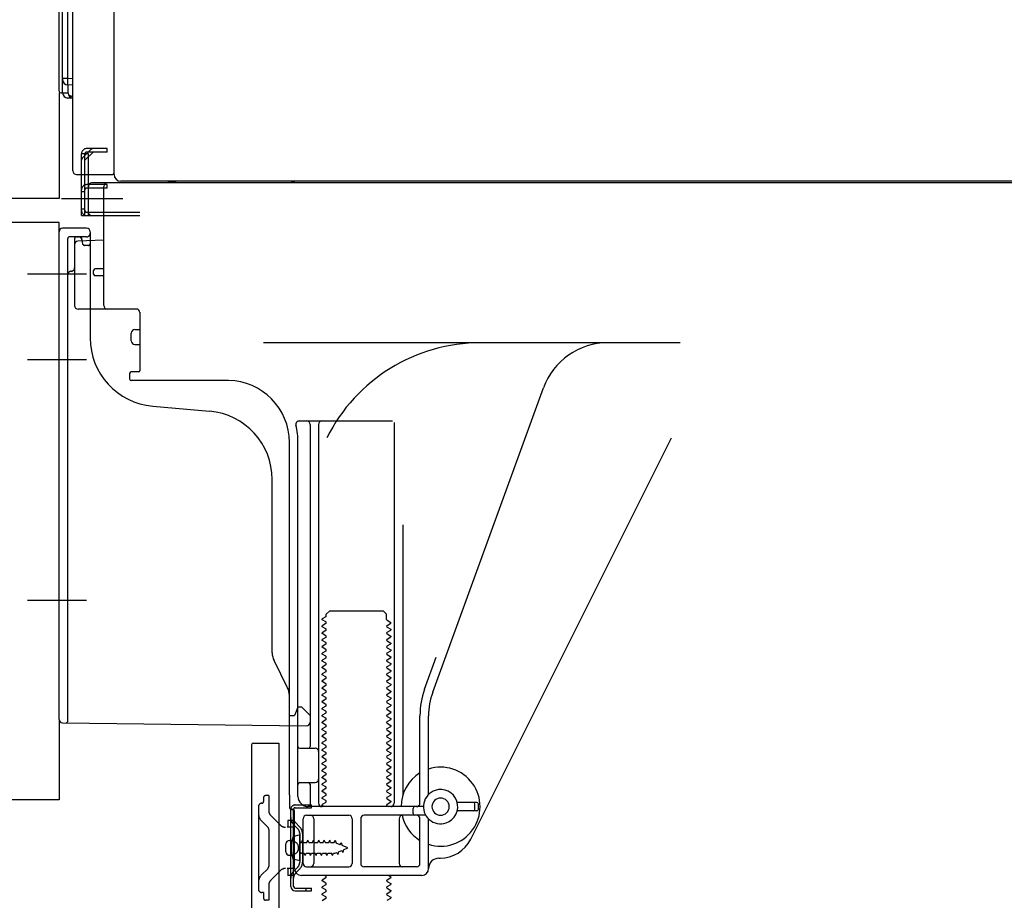
# Model space of a CAD drawing. Extents: x 0 to 26473, y -22065 to -13195.
# Drawn here: x 8588 to 8875, y -19931 to -19675 of the extents above; entities that cross this region are included whole.
import ezdxf

# ---------------------------------------------------------------- set-up
doc = ezdxf.new("R2010")
doc.units = 0
doc.header["$LTSCALE"] = 50
doc.header["$MEASUREMENT"] = 0
for name, pattern in [('CENTERLINE', [30, 24, -1.5, 3, -1.5]), ('HIDDENNEW0', [4.5, 3, -1.5]), ('PHANTOM', [2.5, 1.25, -0.25, 0.25, -0.25, 0.25, -0.25])]:
    doc.linetypes.add(name, pattern=pattern)
doc.layers.add('150-機器', color=8, linetype='CONTINUOUS')

msp = doc.modelspace()

# ---------------------------------------------------------------- linework, layer by layer
at = {"layer": '150-機器', "color": 13, "linetype": 'Continuous'}
for p, q in [((8615.93, -19719.89), (8615.93, -19193.39)), ((8599.97, -19695.67), (8599.97, -19219.88)), ((8600.97, -19696.18), (8600.97, -19227.24)), ((8603.97, -19718.88), (8603.97, -19567.34)), ((8602.44, -19609.1), (8602.44, -19691.92)), ((8600.97, -19691.89), (8600.97, -19692.38)), ((8600.97, -19691.89), (8600.99, -19691.9)), ((8600.99, -19691.9), (8601.06, -19691.9)), ((8601.06, -19691.9), (8601.17, -19691.91)), ((8601.17, -19691.91), (8601.32, -19691.91)), ((8601.32, -19691.91), (8601.51, -19691.92)), ((8601.51, -19691.92), (8601.72, -19691.92)), ((8601.72, -19691.92), (8601.96, -19691.92)), ((8601.96, -19691.92), (8602.21, -19691.92)), ((8602.21, -19691.92), (8602.44, -19691.92)), ((8602.44, -19692.61), (8602.43, -19692.92)), ((8602.43, -19692.92), (8602.43, -19693.2)), ((8602.43, -19693.2), (8602.43, -19693.44)), ((8602.43, -19693.44), (8602.43, -19693.64)), ((8602.43, -19693.64), (8602.44, -19693.78)), ((8602.44, -19691.92), (8603.97, -19691.95)), ((8602.44, -19691.92), (8602.44, -19692.27)), ((8602.44, -19692.27), (8602.44, -19692.61)), ((8602.44, -19693.78), (8602.44, -19693.86)), ((8602.44, -19693.86), (8602.44, -19693.88)), ((8603.97, -19693.91), (8602.44, -19693.88)), ((8602.57, -19696.21), (8602.57, -19693.89)), ((8600.46, -19696.17), (8602.57, -19696.2)), ((8600.97, -19696.18), (8600.97, -19696.18)), ((8602.57, -19696.21), (8602.59, -19696.39)), ((8602.59, -19696.39), (8602.66, -19696.55)), ((8602.66, -19696.55), (8602.77, -19696.71)), ((8602.77, -19696.71), (8602.92, -19696.85)), ((8602.92, -19696.85), (8603.11, -19696.98)), ((8603.11, -19696.98), (8603.32, -19697.08)), ((8603.32, -19697.08), (8603.56, -19697.15)), ((8603.97, -19697.71), (8602.44, -19697.68)), ((8603.56, -19697.15), (8603.81, -19697.2)), ((8603.81, -19697.2), (8603.97, -19697.21)), ((8604.97, -19719.88), (8615.47, -19719.88)), ((8606.47, -19731.88), (8606.47, -19719.88)), ((8607.47, -19731.88), (8607.47, -19719.88)), ((8608.47, -19731.88), (8608.47, -19719.88)), ((8613.97, -19722.88), (8608.47, -19722.88)), ((8613.97, -19722.38), (8609.47, -19722.38)), ((9147.97, -19722.38), (8613.97, -19722.38)), ((8613.97, -19723.88), (8613.97, -19722.88)), ((9150.09, -19721.89), (8617.93, -19721.89)), ((8608.47, -19730.88), (8608.47, -19723.38)), ((8613.97, -19723.88), (8608.47, -19723.88)), ((8612.97, -19758.08), (8612.97, -19723.38)), ((8606.47, -19729.88), (8607.47, -19729.88)), ((8608.47, -19730.88), (8623.47, -19730.88)), ((8606.47, -19731.88), (8608.47, -19731.88)), ((8607.97, -19731.88), (8623.47, -19731.88)), ((8609.47, -19731.88), (8612.97, -19731.88)), ((8599.97, -19878.49), (8599.97, -19736.58)), ((8607.97, -19735.58), (8600.97, -19735.58)), ((8608.97, -19736.58), (8608.97, -19767.43)), ((8612.97, -19739.08), (8605.44, -19739.31)), ((8606.61, -19738.92), (8606.67, -19739.29)), ((8604.47, -19740.31), (8604.47, -19758.08)), ((8609.97, -19748.88), (8609.97, -19747.88)), ((8612.97, -19747.38), (8610.47, -19747.38)), ((8612.97, -19749.38), (8610.47, -19749.38)), ((8604.47, -19755.26), (8604.47, -19758.38)), ((8622.47, -19759.08), (8605.47, -19759.08)), ((8623.47, -19759.95), (8623.47, -19777.08)), ((8621.97, -19765.05), (8623.47, -19765.05)), ((8620.97, -19768.35), (8620.97, -19766.05)), ((8621.97, -19769.35), (8623.47, -19769.35)), ((8780.71, -19768.88), (8659.43, -19768.88)), ((8620.47, -19777.88), (8620.47, -19779.38)), ((8623.17, -19777.38), (8620.97, -19777.38)), ((8649.24, -19779.88), (8620.97, -19779.88)), ((8708.68, -19870.57), (8740.9, -19782.04)), ((8627.24, -19787.35), (8643.7, -19788.78)), ((8669.82, -19791.63), (8696.97, -19791.63)), ((8672.97, -19792.64), (8672.97, -19886.38)), ((8675.47, -19792.64), (8675.47, -19902.88)), ((8697.47, -19792.13), (8697.47, -19902.88)), ((8719.73, -19913.36), (8778.15, -19796.52)), ((8666.97, -19900.47), (8666.97, -19797.88)), ((8669.47, -19900.88), (8669.47, -19797.88)), ((8661.97, -19859.15), (8661.97, -19808.71)), ((8699.97, -19821.86), (8699.97, -19900.53)), ((8677.55, -19848.63), (8676.47, -19849.26)), ((8677.7, -19847.88), (8678.7, -19846.88)), ((8677.7, -19848.38), (8677.7, -19847.88)), ((8678.7, -19846.88), (8694.24, -19846.88)), ((8695.24, -19847.88), (8694.24, -19846.88)), ((8695.24, -19849.38), (8695.24, -19847.88)), ((8676.47, -19849.51), (8676.47, -19849.26)), ((8677.55, -19850.13), (8676.47, -19849.51)), ((8677.55, -19850.63), (8676.47, -19851.26)), ((8676.47, -19851.51), (8676.47, -19851.26)), ((8677.55, -19852.13), (8676.47, -19851.51)), ((8695.39, -19849.63), (8696.47, -19850.26)), ((8695.39, -19851.13), (8696.47, -19850.51)), ((8695.39, -19851.63), (8696.47, -19852.26)), ((8696.47, -19850.51), (8696.47, -19850.26)), ((8677.55, -19852.63), (8676.47, -19853.26)), ((8676.47, -19853.51), (8676.47, -19853.26)), ((8677.55, -19854.13), (8676.47, -19853.51)), ((8677.55, -19854.63), (8676.47, -19855.26)), ((8695.39, -19853.13), (8696.47, -19852.51)), ((8695.39, -19853.63), (8696.47, -19854.26)), ((8695.39, -19855.13), (8696.47, -19854.51)), ((8696.47, -19852.26), (8696.47, -19852.51)), ((8696.47, -19854.26), (8696.47, -19854.51)), ((8676.47, -19855.51), (8676.47, -19855.26)), ((8677.55, -19856.13), (8676.47, -19855.51)), ((8677.55, -19856.63), (8676.47, -19857.26)), ((8676.47, -19857.51), (8676.47, -19857.26)), ((8677.55, -19858.13), (8676.47, -19857.51)), ((8695.39, -19855.63), (8696.47, -19856.26)), ((8695.39, -19857.13), (8696.47, -19856.51)), ((8696.47, -19856.26), (8696.47, -19856.51)), ((8677.55, -19858.63), (8676.47, -19859.26)), ((8676.47, -19859.51), (8676.47, -19859.26)), ((8677.55, -19860.13), (8676.47, -19859.51)), ((8695.39, -19857.63), (8696.47, -19858.26)), ((8695.39, -19859.13), (8696.47, -19858.51)), ((8695.39, -19859.63), (8696.47, -19860.26)), ((8696.47, -19858.26), (8696.47, -19858.51)), ((8696.47, -19860.26), (8696.47, -19860.51)), ((8706.33, -19869.72), (8709.72, -19860.39)), ((8666.44, -19869.28), (8662.5, -19861.39)), ((8677.55, -19860.63), (8676.47, -19861.26)), ((8676.47, -19861.51), (8676.47, -19861.26)), ((8677.55, -19862.13), (8676.47, -19861.51)), ((8677.55, -19862.63), (8676.47, -19863.26)), ((8676.47, -19863.51), (8676.47, -19863.26)), ((8695.39, -19861.13), (8696.47, -19860.51)), ((8695.39, -19861.63), (8696.47, -19862.26)), ((8695.39, -19863.13), (8696.47, -19862.51)), ((8696.47, -19862.26), (8696.47, -19862.51)), ((8677.55, -19864.13), (8676.47, -19863.51)), ((8677.55, -19864.63), (8676.47, -19865.26)), ((8676.47, -19865.51), (8676.47, -19865.26)), ((8677.55, -19866.13), (8676.47, -19865.51)), ((8695.39, -19863.63), (8696.47, -19864.26)), ((8695.39, -19865.13), (8696.47, -19864.51)), ((8695.39, -19865.63), (8696.47, -19866.26)), ((8696.47, -19864.26), (8696.47, -19864.51)), ((8677.55, -19866.63), (8676.47, -19867.26)), ((8676.47, -19867.51), (8676.47, -19867.26)), ((8677.55, -19868.13), (8676.47, -19867.51)), ((8677.55, -19868.63), (8676.47, -19869.26)), ((8695.39, -19867.13), (8696.47, -19866.51)), ((8695.39, -19867.63), (8696.47, -19868.26)), ((8695.39, -19869.13), (8696.47, -19868.51)), ((8696.47, -19866.26), (8696.47, -19866.51)), ((8696.47, -19868.26), (8696.47, -19868.51)), ((8666.97, -19877.38), (8666.97, -19871.52)), ((8676.47, -19869.51), (8676.47, -19869.26)), ((8677.55, -19870.13), (8676.47, -19869.51)), ((8677.55, -19870.63), (8676.47, -19871.26)), ((8676.47, -19871.51), (8676.47, -19871.26)), ((8677.55, -19872.13), (8676.47, -19871.51)), ((8695.39, -19869.63), (8696.47, -19870.26)), ((8695.39, -19871.13), (8696.47, -19870.51)), ((8695.39, -19871.63), (8696.47, -19872.26)), ((8696.47, -19870.26), (8696.47, -19870.51)), ((8677.55, -19872.63), (8676.47, -19873.26)), ((8676.47, -19873.51), (8676.47, -19873.26)), ((8677.55, -19874.13), (8676.47, -19873.51)), ((8677.55, -19874.63), (8676.47, -19875.26)), ((8695.39, -19873.13), (8696.47, -19872.51)), ((8695.39, -19873.63), (8696.47, -19874.26)), ((8695.39, -19875.13), (8696.47, -19874.51)), ((8696.47, -19872.26), (8696.47, -19872.51)), ((8696.47, -19874.26), (8696.47, -19874.51)), ((8666.97, -19877.38), (8668.47, -19877.38)), ((8668.93, -19876.24), (8668.47, -19877.38)), ((8669.47, -19874.88), (8668.93, -19876.24)), ((8669.47, -19874.88), (8670.47, -19874.88)), ((8670.47, -19874.88), (8672.97, -19877.38)), ((8672.97, -19877.38), (8672.97, -19879.32)), ((8676.47, -19875.51), (8676.47, -19875.26)), ((8677.55, -19876.13), (8676.47, -19875.51)), ((8677.55, -19876.63), (8676.47, -19877.26)), ((8676.47, -19877.51), (8676.47, -19877.26)), ((8677.55, -19878.13), (8676.47, -19877.51)), ((8695.39, -19875.63), (8696.47, -19876.26)), ((8695.39, -19877.13), (8696.47, -19876.51)), ((8696.47, -19876.26), (8696.47, -19876.51)), ((8704.97, -19902.88), (8704.97, -19877.41)), ((8707.47, -19900.31), (8707.47, -19877.41)), ((8600.96, -19879.49), (8671.96, -19880.32)), ((8677.55, -19878.63), (8676.47, -19879.26)), ((8676.47, -19879.51), (8676.47, -19879.26)), ((8677.55, -19880.13), (8676.47, -19879.51)), ((8695.39, -19877.63), (8696.47, -19878.26)), ((8695.39, -19879.13), (8696.47, -19878.51)), ((8695.39, -19879.63), (8696.47, -19880.26)), ((8696.47, -19878.26), (8696.47, -19878.51)), ((8696.47, -19880.26), (8696.47, -19880.51)), ((8677.55, -19880.63), (8676.47, -19881.26)), ((8676.47, -19881.51), (8676.47, -19881.26)), ((8677.55, -19882.13), (8676.47, -19881.51)), ((8677.55, -19882.63), (8676.47, -19883.26)), ((8676.47, -19883.51), (8676.47, -19883.26)), ((8695.39, -19881.13), (8696.47, -19880.51)), ((8695.39, -19881.63), (8696.47, -19882.26)), ((8695.39, -19883.13), (8696.47, -19882.51)), ((8696.47, -19882.26), (8696.47, -19882.51)), ((8655.97, -19885.88), (8655.97, -20004.88)), ((8656.47, -19885.38), (8663.87, -19885.38)), ((8663.87, -19885.38), (8663.87, -20004.88)), ((8677.55, -19884.13), (8676.47, -19883.51)), ((8677.55, -19884.63), (8676.47, -19885.26)), ((8676.47, -19885.51), (8676.47, -19885.26)), ((8677.55, -19886.13), (8676.47, -19885.51)), ((8695.39, -19883.63), (8696.47, -19884.26)), ((8695.39, -19885.13), (8696.47, -19884.51)), ((8695.39, -19885.63), (8696.47, -19886.26)), ((8696.47, -19884.26), (8696.47, -19884.51)), ((8669.97, -19886.88), (8674.47, -19886.88)), ((8677.55, -19886.63), (8676.47, -19887.26)), ((8676.47, -19887.51), (8676.47, -19887.26)), ((8677.55, -19888.13), (8676.47, -19887.51)), ((8677.55, -19888.63), (8676.47, -19889.26)), ((8695.39, -19887.13), (8696.47, -19886.51)), ((8695.39, -19887.63), (8696.47, -19888.26)), ((8695.39, -19889.13), (8696.47, -19888.51)), ((8696.47, -19886.26), (8696.47, -19886.51)), ((8696.47, -19888.26), (8696.47, -19888.51)), ((8669.47, -19893.88), (8669.47, -19889.88)), ((8676.47, -19889.51), (8676.47, -19889.26)), ((8677.55, -19890.13), (8676.47, -19889.51)), ((8677.55, -19890.63), (8676.47, -19891.26)), ((8676.47, -19891.51), (8676.47, -19891.26)), ((8677.55, -19892.13), (8676.47, -19891.51)), ((8695.39, -19889.63), (8696.47, -19890.26)), ((8695.39, -19891.13), (8696.47, -19890.51)), ((8695.39, -19891.63), (8696.47, -19892.26)), ((8696.47, -19890.26), (8696.47, -19890.51)), ((8677.55, -19892.63), (8676.47, -19893.26)), ((8676.47, -19893.51), (8676.47, -19893.26)), ((8677.55, -19894.13), (8676.47, -19893.51)), ((8677.55, -19894.63), (8676.47, -19895.26)), ((8695.39, -19893.13), (8696.47, -19892.51)), ((8695.39, -19893.63), (8696.47, -19894.26)), ((8695.39, -19895.13), (8696.47, -19894.51)), ((8696.47, -19892.26), (8696.47, -19892.51)), ((8696.47, -19894.26), (8696.47, -19894.51)), ((8669.97, -19896.88), (8674.47, -19896.88)), ((8672.97, -19897.38), (8672.97, -19903.38)), ((8676.47, -19895.51), (8676.47, -19895.26)), ((8677.55, -19896.13), (8676.47, -19895.51)), ((8677.55, -19896.63), (8676.47, -19897.26)), ((8676.47, -19897.51), (8676.47, -19897.26)), ((8677.55, -19898.13), (8676.47, -19897.51)), ((8695.39, -19895.63), (8696.47, -19896.26)), ((8695.39, -19897.13), (8696.47, -19896.51)), ((8695.39, -19897.63), (8696.47, -19898.26)), ((8696.47, -19896.26), (8696.47, -19896.51)), ((8666.97, -19900.47), (8666.97, -19904.08)), ((8677.55, -19898.63), (8676.47, -19899.26)), ((8676.47, -19899.51), (8676.47, -19899.26)), ((8677.55, -19900.13), (8676.47, -19899.51)), ((8695.39, -19899.13), (8696.47, -19898.51)), ((8695.39, -19899.63), (8696.47, -19900.26)), ((8695.39, -19901.13), (8696.47, -19900.51)), ((8696.47, -19898.26), (8696.47, -19898.51)), ((8696.47, -19900.26), (8696.47, -19900.51)), ((8677.55, -19900.63), (8676.47, -19901.26)), ((8676.47, -19901.51), (8676.47, -19901.26)), ((8677.55, -19902.13), (8676.47, -19901.51)), ((8677.55, -19902.63), (8676.47, -19903.26)), ((8676.47, -19903.51), (8676.47, -19903.26)), ((8695.39, -19901.63), (8696.47, -19902.26)), ((8695.39, -19903.13), (8696.47, -19902.51)), ((8696.47, -19902.26), (8696.47, -19902.51)), ((8721.47, -19902.63), (8715.81, -19902.63)), ((8720.97, -19904.63), (8720.97, -19903.13)), ((8721.97, -19904.63), (8721.97, -19903.13)), ((8667.37, -19927.08), (8667.37, -19904.68)), ((8667.37, -19904.68), (8668.17, -19904.68)), ((8667.47, -19904.58), (8667.97, -19904.58)), ((8668.17, -19907.04), (8668.17, -19904.68)), ((8668.47, -19921.88), (8668.47, -19905.08)), ((8705.97, -19903.88), (8672.47, -19903.88)), ((8677.12, -19903.88), (8676.47, -19903.51)), ((8695.39, -19903.63), (8695.82, -19903.88)), ((8702.97, -19905.88), (8702.97, -19904.38)), ((8721.47, -19905.13), (8715.81, -19905.13)), ((8668.17, -19924.73), (8668.17, -19907.04)), ((8670.97, -19920.38), (8670.97, -19907.38)), ((8671.97, -19906.38), (8684.22, -19906.38)), ((8674.04, -19907.38), (8674.04, -19920.38)), ((8685.22, -19907.38), (8685.22, -19920.38)), ((8687.72, -19907.38), (8687.72, -19920.38)), ((8706.64, -19906.38), (8688.72, -19906.38)), ((8698.9, -19907.38), (8698.9, -19920.38)), ((8704.97, -19920.38), (8704.97, -19907.38)), ((8707.47, -19921.88), (8707.47, -19907.46)), ((8665.97, -19917.03), (8665.97, -19914.73)), ((8666.97, -19913.73), (8668.47, -19913.73)), ((8669.97, -19912.13), (8668.01, -19912.63)), ((8669.97, -19919.63), (8669.97, -19912.13)), ((8666.97, -19918.03), (8668.47, -19918.03)), ((8669.97, -19919.63), (8668.01, -19919.13)), ((8710.47, -19918.88), (8710.97, -19918.88)), ((8671.97, -19921.38), (8684.22, -19921.38)), ((8703.97, -19921.38), (8688.72, -19921.38)), ((8668.17, -19927.08), (8668.17, -19924.73)), ((8705.47, -19923.88), (8670.47, -19923.88)), ((8677.55, -19924.63), (8676.47, -19925.26)), ((8676.47, -19925.51), (8676.47, -19925.26)), ((8677.55, -19926.13), (8676.47, -19925.51)), ((8677.55, -19924.13), (8677.12, -19923.88)), ((8695.39, -19925.13), (8696.47, -19924.51)), ((8695.39, -19925.63), (8696.47, -19926.26)), ((8695.82, -19923.88), (8696.47, -19924.26)), ((8696.47, -19924.26), (8696.47, -19924.51)), ((8696.47, -19926.26), (8696.47, -19926.51)), ((8668.67, -19927.58), (8673.37, -19927.58)), ((8668.67, -19928.38), (8673.37, -19928.38)), ((8671.87, -19928.38), (8671.87, -19927.58)), ((8673.37, -19928.38), (8673.37, -19927.58)), ((8677.55, -19926.63), (8676.47, -19927.26)), ((8676.47, -19927.51), (8676.47, -19927.26)), ((8677.55, -19928.13), (8676.47, -19927.51)), ((8677.55, -19928.63), (8676.47, -19929.26)), ((8695.39, -19927.13), (8696.47, -19926.51)), ((8695.39, -19927.63), (8696.47, -19928.26)), ((8695.39, -19929.13), (8696.47, -19928.51)), ((8696.47, -19928.26), (8696.47, -19928.51)), ((8676.47, -19929.51), (8676.47, -19929.26)), ((8677.55, -19930.13), (8676.47, -19929.51)), ((8677.55, -19930.63), (8676.47, -19931.26)), ((8695.39, -19929.63), (8696.47, -19930.26)), ((8695.39, -19931.13), (8696.47, -19930.51)), ((8696.47, -19930.26), (8696.47, -19930.51))]:
    msp.add_line(p, q, dxfattribs=at)
at = {"layer": '150-機器', "color": 13, "linetype": 'PHANTOM'}
for p, q in [((8599.97, -19696.18), (8599.97, -19726.88)), ((8599.97, -19726.88), (8581.97, -19726.88)), ((8599.97, -19733.88), (8581.97, -19733.88)), ((8599.97, -19736.58), (8599.97, -19733.88)), ((8599.97, -19878.49), (8599.97, -19901.88)), ((8599.97, -19901.88), (8581.97, -19901.88))]:
    msp.add_line(p, q, dxfattribs=at)
at = {"layer": '150-機器', "color": 13, "linetype": 'HIDDENNEW0'}
for p, q in [((8608.47, -19713.88), (8606.47, -19713.88)), ((8606.47, -19719.88), (8606.47, -19713.88)), ((8606.76, -19715.09), (8609.18, -19712.68)), ((8607.47, -19715.8), (8609.88, -19713.38)), ((8607.47, -19719.88), (8607.47, -19713.88)), ((8613.97, -19712.38), (8607.97, -19712.38)), ((8613.97, -19713.38), (8607.97, -19713.38)), ((8608.47, -19714.8), (8608.47, -19713.88)), ((8613.97, -19713.38), (8613.97, -19712.38)), ((8608.47, -19719.88), (8608.47, -19714.8)), ((8608.47, -19722.88), (8607.97, -19722.88)), ((8606.47, -19724.88), (8607.47, -19724.88)), ((8608.47, -19723.88), (8607.97, -19723.88)), ((8607.97, -19730.88), (8608.47, -19730.88)), ((8602.47, -19862.98), (8602.47, -19738.58)), ((8607.97, -19738.08), (8602.97, -19738.08)), ((8604.47, -19738.58), (8604.47, -19740.31)), ((8604.47, -19738.58), (8604.47, -19747.08)), ((8604.97, -19738.08), (8605.62, -19738.08)), ((8606.89, -19740.18), (8606.55, -19738.49)), ((8608.47, -19740.58), (8607.38, -19740.58)), ((8602.47, -19879), (8602.47, -19862.98)), ((8659.47, -19901.18), (8659.47, -19902.38)), ((8660.97, -19900.68), (8659.97, -19900.68)), ((8660.97, -19900.68), (8660.97, -19905.06)), ((8668.67, -19903.38), (8673.37, -19903.38)), ((8673.37, -19904.18), (8673.37, -19903.38)), ((8657.97, -19903.88), (8657.97, -19927.88)), ((8668.67, -19904.18), (8673.37, -19904.18)), ((8660.68, -19909.84), (8658.85, -19908.01)), ((8664.38, -19909.3), (8661.56, -19906.48)), ((8668.47, -19907.88), (8666.47, -19907.88)), ((8666.47, -19907.88), (8666.47, -19909.88)), ((8669.95, -19909.73), (8668.81, -19908.6)), ((8660.97, -19910.55), (8660.97, -19921.22)), ((8666.47, -19909.88), (8666.29, -19909.88)), ((8668.47, -19909.88), (8666.47, -19909.88)), ((8669.38, -19910.3), (8668.25, -19909.16)), ((8669.97, -19911.71), (8669.97, -19920.06)), ((8670.77, -19911.6), (8670.77, -19920.06)), ((8667.73, -19913.63), (8668.63, -19914.14)), ((8670.47, -19914.33), (8670.49, -19914.33)), ((8670.49, -19914.33), (8670.76, -19913.68)), ((8671.03, -19914.33), (8670.76, -19913.68)), ((8671.03, -19914.33), (8672.08, -19914.33)), ((8672.08, -19914.33), (8672.35, -19913.68)), ((8672.62, -19914.33), (8672.35, -19913.68)), ((8672.62, -19914.33), (8673.67, -19914.33)), ((8673.67, -19914.33), (8673.94, -19913.68)), ((8674.21, -19914.33), (8673.94, -19913.68)), ((8674.21, -19914.33), (8675.26, -19914.33)), ((8675.26, -19914.33), (8675.53, -19913.68)), ((8675.8, -19914.33), (8675.53, -19913.68)), ((8675.8, -19914.33), (8676.84, -19914.33)), ((8676.84, -19914.33), (8677.11, -19913.68)), ((8677.38, -19914.33), (8677.11, -19913.68)), ((8677.38, -19914.33), (8678.43, -19914.33)), ((8678.43, -19914.33), (8678.7, -19913.68)), ((8678.97, -19914.33), (8678.7, -19913.68)), ((8678.97, -19914.33), (8680.02, -19914.33)), ((8680.02, -19914.33), (8680.29, -19913.68)), ((8680.29, -19913.68), (8680.6, -19914.49)), ((8681.77, -19914.97), (8680.6, -19914.49)), ((8681.77, -19914.97), (8682, -19914.36)), ((8682, -19914.36), (8682.37, -19915.22)), ((8668.63, -19917.63), (8667.73, -19918.13)), ((8670.47, -19917.43), (8671.29, -19917.43)), ((8671.56, -19918.08), (8671.29, -19917.43)), ((8671.56, -19918.08), (8671.83, -19917.43)), ((8671.83, -19917.43), (8672.88, -19917.43)), ((8673.14, -19918.08), (8672.88, -19917.43)), ((8673.14, -19918.08), (8673.41, -19917.43)), ((8673.41, -19917.43), (8674.46, -19917.43)), ((8674.73, -19918.08), (8674.46, -19917.43)), ((8674.73, -19918.08), (8675, -19917.43)), ((8675, -19917.43), (8676.05, -19917.43)), ((8676.32, -19918.08), (8676.05, -19917.43)), ((8676.32, -19918.08), (8676.59, -19917.43)), ((8676.59, -19917.43), (8677.64, -19917.43)), ((8677.91, -19918.08), (8677.64, -19917.43)), ((8677.91, -19918.08), (8678.18, -19917.43)), ((8678.18, -19917.43), (8679.23, -19917.43)), ((8679.5, -19918.08), (8679.23, -19917.43)), ((8679.5, -19918.08), (8679.76, -19917.43)), ((8679.76, -19917.43), (8680.23, -19917.43)), ((8680.23, -19917.43), (8680.76, -19917.22)), ((8681.03, -19917.81), (8680.76, -19917.22)), ((8681.24, -19917.01), (8681.03, -19917.81)), ((8681.24, -19917.01), (8682.19, -19916.62)), ((8682.51, -19917.19), (8682.19, -19916.62)), ((8683.97, -19915.88), (8682.37, -19915.22)), ((8682.68, -19916.42), (8682.51, -19917.19)), ((8682.68, -19916.42), (8683.97, -19915.88)), ((8660.68, -19921.93), (8658.85, -19923.76)), ((8664.38, -19922.47), (8661.56, -19925.29)), ((8666.47, -19921.88), (8666.29, -19921.88)), ((8668.47, -19921.88), (8666.47, -19921.88)), ((8666.47, -19921.88), (8666.47, -19923.88)), ((8669.38, -19921.47), (8668.25, -19922.61)), ((8669.95, -19922.04), (8668.81, -19923.17)), ((8668.47, -19923.88), (8666.47, -19923.88)), ((8659.47, -19928.88), (8658.97, -19928.88)), ((8659.47, -19928.88), (8659.47, -19930.58)), ((8660.97, -19926.71), (8660.97, -19931.08)), ((8660.97, -19931.08), (8659.97, -19931.08))]:
    msp.add_line(p, q, dxfattribs=at)
at = {"layer": '150-機器', "color": 13, "linetype": 'CENTERLINE'}
for p, q in [((8600.64, -19726.88), (8615.04, -19726.88)), ((8611.34, -19726.88), (8618.54, -19726.88)), ((8607.97, -19748.88), (8590.78, -19748.88)), ((8607.97, -19773.88), (8590.78, -19773.88)), ((8607.97, -19843.88), (8590.78, -19843.88))]:
    msp.add_line(p, q, dxfattribs=at)
at = {"layer": '150-機器', "color": 13, "linetype": 'Continuous'}
for centre, radius, start, end in [((8602.47, -19692.38), 1.5, 180.0067, 269.0067), ((8600.47, -19695.67), 0.5, 179.9913, 268.9913), ((8602.47, -19696.18), 1.5, 180.0067, 269.0067), ((8604.07, -19696.21), 1.5, 180.005, 266.1825), ((8604.97, -19718.88), 1, 180, 270), ((8615.47, -19719.38), 0.5, 270, 360), ((8617.93, -19719.89), 2, 180, 270), ((8609.47, -19723.38), 1, 90, 180), ((8613.97, -19723.38), 1, 90, 180), ((8630.67, -19736.89), 15, 75.1653, 90.0004), ((8671.41, -19736.7), 15, 99.022, 107.3895), ((8609.47, -19730.88), 1, 180, 270), ((8600.97, -19736.58), 1, 90, 180), ((8607.97, -19736.58), 1, 0, 90), ((8605.47, -19740.31), 1, 91.7289, 179.9931), ((8605.62, -19739.08), 1, 9.4625, 90.0002), ((8610.47, -19747.88), 0.5, 90, 180), ((8610.47, -19748.88), 0.5, 180, 270), ((8605.47, -19758.08), 1, 180, 270), ((8613.97, -19758.08), 1, 180, 270), ((8622.47, -19760.08), 1, 0, 90), ((8621.97, -19766.05), 1, 90, 180), ((8628.97, -19767.43), 20, 180.0003, 265.0306), ((8621.97, -19768.35), 1, 180, 270), ((8722.61, -19818.88), 50, 90.0004, 153.4353), ((8759.69, -19788.88), 20, 90.0004, 160.0004), ((8623.17, -19777.08), 0.3, 270, 360), ((8620.97, -19777.88), 0.5, 90, 180), ((8620.97, -19779.38), 0.5, 180, 270), ((8648.97, -19797.88), 18, 359.9997, 89.1382), ((8641.97, -19808.71), 20, 0.0003, 85.0306), ((8669.82, -19792.64), 1, 90.0085, 194.1422), ((8671.97, -19792.64), 1, 0, 90), ((8676.47, -19792.64), 1, 90, 180), ((8648.97, -19797.88), 20.5, 359.9984, 14.1321), ((8677.41, -19848.39), 0.289, 300.0581, 0.0581), ((8677.41, -19850.38), 0.289, 300, 60), ((8695.53, -19849.38), 0.289, 180.0107, 240.0107), ((8695.53, -19851.38), 0.289, 120, 240), ((8677.41, -19852.38), 0.289, 300, 60), ((8677.41, -19854.38), 0.289, 300, 60), ((8695.53, -19853.38), 0.289, 120, 240), ((8677.41, -19856.38), 0.289, 300, 60), ((8695.53, -19855.38), 0.289, 120, 240), ((8695.53, -19857.38), 0.289, 120, 240), ((8666.97, -19859.15), 5, 180.0014, 206.5664), ((8677.41, -19858.38), 0.289, 300, 60), ((8677.41, -19860.38), 0.289, 300, 60), ((8695.53, -19859.38), 0.289, 120, 240), ((8677.41, -19862.38), 0.289, 300, 60), ((8695.53, -19861.38), 0.289, 120, 240), ((8695.53, -19863.38), 0.289, 120, 240), ((8677.41, -19864.38), 0.289, 300, 60), ((8677.41, -19866.38), 0.289, 300, 60), ((8695.53, -19865.38), 0.289, 120, 240), ((8677.41, -19868.38), 0.289, 300, 60), ((8695.53, -19867.38), 0.289, 120, 240), ((8661.97, -19871.52), 5, 0.0037, 26.5687), ((8677.41, -19870.38), 0.289, 300, 60), ((8695.53, -19869.38), 0.289, 120, 240), ((8695.53, -19871.38), 0.289, 120, 240), ((8727.47, -19877.41), 22.5, 160.001, 180.001), ((8727.47, -19877.41), 20, 160.0012, 180.0012), ((8677.41, -19872.38), 0.289, 300, 60), ((8677.41, -19874.38), 0.289, 300, 60), ((8695.53, -19873.38), 0.289, 120, 240), ((8677.41, -19876.38), 0.289, 300, 60), ((8695.53, -19875.38), 0.289, 120, 240), ((8695.53, -19877.38), 0.289, 120, 240), ((8600.97, -19878.49), 1, 180.0008, 269.3307), ((8671.97, -19879.32), 1, 269.2889, 0.005), ((8677.41, -19878.38), 0.289, 300, 60), ((8677.41, -19880.38), 0.289, 300, 60), ((8695.53, -19879.38), 0.289, 120, 240), ((8677.41, -19882.38), 0.289, 300, 60), ((8695.53, -19881.38), 0.289, 120, 240), ((8695.53, -19883.38), 0.289, 120, 240), ((8656.47, -19885.88), 0.5, 90, 180), ((8677.41, -19884.38), 0.289, 300, 60), ((8677.41, -19886.38), 0.289, 300, 60), ((8695.53, -19885.38), 0.289, 120, 240), ((8669.97, -19886.38), 0.5, 180, 270), ((8672.47, -19886.38), 0.5, 270, 360), ((8674.47, -19887.88), 1, 0, 90), ((8677.41, -19888.38), 0.289, 300, 60), ((8695.53, -19887.38), 0.289, 120, 240), ((8677.41, -19890.38), 0.289, 300, 60), ((8695.53, -19889.38), 0.289, 120, 240), ((8695.53, -19891.38), 0.289, 120, 240), ((8677.41, -19892.38), 0.289, 300, 60), ((8677.41, -19894.38), 0.289, 300, 60), ((8695.53, -19893.38), 0.289, 120, 240), ((8710.97, -19903.89), 11.5, 121.4467, 179.9992), ((8710.97, -19903.89), 11.5, 252.2824, 107.7176), ((8669.97, -19897.38), 0.5, 90, 180), ((8672.47, -19897.38), 0.5, 0, 90), ((8674.47, -19895.88), 1, 270, 360), ((8677.41, -19896.38), 0.289, 300, 60), ((8695.53, -19895.38), 0.289, 120, 240), ((8695.53, -19897.38), 0.289, 120, 240), ((8677.41, -19898.38), 0.289, 300, 60), ((8677.41, -19900.38), 0.289, 300, 60), ((8695.53, -19899.38), 0.289, 120, 240), ((8710.97, -19903.89), 5, 108.5516, 288.5516), ((8710.97, -19903.89), 5, 288.5516, 108.5516), ((8672.47, -19900.88), 3, 180, 270), ((8672.47, -19903.38), 0.5, 270, 360), ((8676.47, -19902.88), 1, 180, 270), ((8677.41, -19902.38), 0.289, 300, 60), ((8695.53, -19901.38), 0.289, 120, 240), ((8695.53, -19903.38), 0.289, 120, 240), ((8696.47, -19902.88), 1, 270, 360), ((8703.97, -19902.88), 1, 270, 360), ((8710.97, -19903.88), 2.5, 0, 180), ((8720.47, -19903.13), 0.5, 0, 90), ((8721.47, -19903.13), 0.5, 0, 90), ((8667.47, -19904.08), 0.5, 180, 270), ((8667.97, -19905.08), 0.5, 0, 90), ((8703.47, -19904.38), 0.5, 90, 180), ((8703.47, -19905.88), 0.5, 180, 270), ((8710.97, -19903.88), 2.5, 180, 0), ((8720.47, -19904.63), 0.5, 270, 360), ((8721.47, -19904.63), 0.5, 270, 360), ((8671.97, -19907.38), 1, 90, 180), ((8673.04, -19907.38), 1, 0, 90), ((8684.22, -19907.38), 1, 0, 90), ((8688.72, -19907.38), 1, 90, 180), ((8699.9, -19907.38), 1, 90, 180), ((8710.97, -19903.88), 11.5, 192.7287, 238.555), ((8703.97, -19907.38), 1, 0, 90), ((8666.97, -19914.73), 1, 90, 180), ((8677.47, -19915.88), 10, 161.0343, 198.9655), ((8710.79, -19908.88), 10, 269.9984, 333.4334), ((8666.97, -19917.03), 1, 180, 270), ((8671.97, -19920.38), 1, 180, 270), ((8673.04, -19920.38), 1, 270, 360), ((8684.22, -19920.38), 1, 270, 360), ((8688.72, -19920.38), 1, 180, 270), ((8699.9, -19920.38), 1, 180, 270), ((8703.97, -19920.38), 1, 270, 360), ((8710.47, -19921.88), 3, 90, 180), ((8670.47, -19921.88), 2, 180, 270), ((8705.47, -19921.88), 2, 270, 360), ((8677.41, -19924.38), 0.289, 300, 60), ((8677.41, -19926.38), 0.289, 300, 60), ((8695.53, -19925.38), 0.289, 120, 240), ((8668.67, -19927.08), 1.3, 180, 270), ((8668.67, -19927.08), 0.5, 180, 270), ((8677.41, -19928.38), 0.289, 300, 60), ((8695.53, -19927.38), 0.289, 120, 240), ((8695.53, -19929.38), 0.289, 120, 240), ((8677.41, -19930.38), 0.289, 300, 60)]:
    msp.add_arc(centre, radius, start, end, dxfattribs=at)
at = {"layer": '150-機器', "color": 13, "linetype": 'HIDDENNEW0'}
for centre, radius, start, end in [((8607.97, -19713.88), 1.5, 90.0006, 180.0003), ((8607.97, -19713.88), 0.5, 90.0006, 180.0003), ((8609.88, -19713.38), 1, 90.0003, 135.0001), ((8607.47, -19715.8), 1, 135.0001, 180.0004), ((8607.97, -19724.38), 1.5, 90, 180.0003), ((8607.97, -19724.38), 0.5, 90.0006, 180.0003), ((8607.97, -19730.38), 1.5, 180.0003, 270), ((8607.97, -19730.38), 0.5, 180.0003, 270), ((8607.97, -19737.08), 1, 270, 0), ((8602.97, -19738.58), 0.5, 90, 180), ((8604.97, -19738.58), 0.5, 90, 180), ((8604.97, -19738.58), 0.5, 90, 180), ((8606.06, -19738.58), 0.5, 11.3099, 90), ((8608.47, -19740.08), 0.5, 270, 0), ((8607.38, -19740.08), 0.5, 191.3099, 270), ((8603.47, -19749.08), 1, 90, 180), ((8603.47, -19747.08), 1, 270, 0), ((8601.97, -19879), 0.5, 269.3299, 0), ((8658.97, -19903.88), 1, 90, 180), ((8658.97, -19902.38), 0.5, 270, 360), ((8659.97, -19901.18), 0.5, 90, 180), ((8668.67, -19904.68), 1.3, 90, 180), ((8660.97, -19905.89), 3, 180, 225), ((8662.97, -19905.06), 2, 180, 225), ((8668.67, -19904.68), 0.5, 90, 180), ((8670.37, -19907.04), 3, 180, 225), ((8670.37, -19907.04), 2.2, 180, 225), ((8659.97, -19910.55), 1, 0, 45), ((8665.79, -19907.88), 2, 225, 270), ((8667.97, -19911.71), 2, 0, 45), ((8667.97, -19911.71), 2.8, 0, 45), ((8667.66, -19915.88), 2, 299.1245, 60.8752), ((8670.47, -19913.83), 0.5, 180, 270), ((8670.47, -19917.93), 0.5, 90, 180), ((8667.97, -19920.06), 2, 315, 0), ((8667.97, -19920.06), 2.8, 315, 0), ((8659.97, -19921.22), 1, 315, 360), ((8665.79, -19923.88), 2, 90, 135), ((8670.37, -19924.73), 3, 135, 180), ((8670.37, -19924.73), 2.2, 135, 180), ((8660.97, -19925.88), 3, 135, 180), ((8662.97, -19926.71), 2, 135, 180), ((8658.97, -19927.88), 1, 180, 270), ((8659.97, -19930.58), 0.5, 180, 270)]:
    msp.add_arc(centre, radius, start, end, dxfattribs=at)
at = {"layer": '150-機器', "color": 13}
for p in [(8608.47, -19726.88), (8606.89, -19740.18), (8606.89, -19740.18), (8606.89, -19740.18)]:
    msp.add_point(p, dxfattribs=at)

doc.saveas('drawing.dxf')
